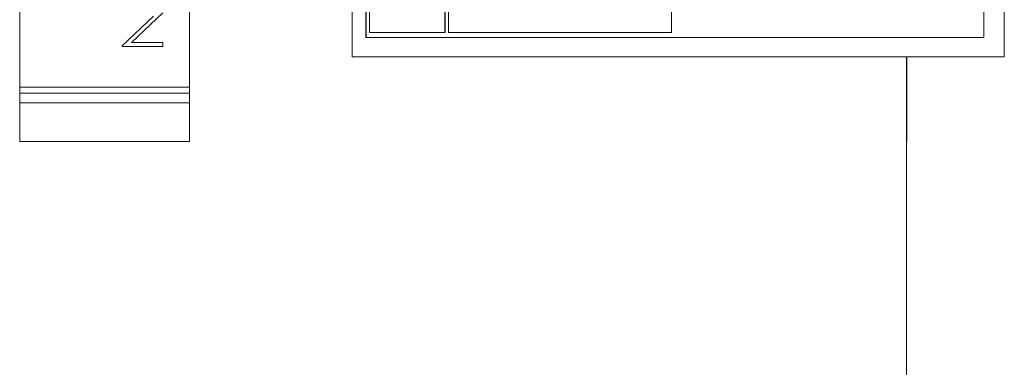
# Model space of a CAD drawing. Extents: x -324 to -202, y -29 to 119.
# Drawn here: x -232 to -227, y 84 to 86 of the extents above; entities that cross this region are included whole.
import ezdxf

# ---------------------------------------------------------------- set-up
doc = ezdxf.new("R2010")
doc.units = 0
doc.header["$MEASUREMENT"] = 0
doc.layers.add('08 INCH LH', color=3, linetype='CONTINUOUS')

msp = doc.modelspace()

# ---------------------------------------------------------------- linework, layer by layer
at = {"layer": '08 INCH LH', "linetype": 'Continuous', "lineweight": 15}
for p, q in [((-232.3148, 88.27367), (-232.3148, 85.33367)), ((-231.4398, 85.33367), (-231.4398, 88.27367)), ((-230.60244, 88.11617), (-230.60244, 85.49117)), ((-230.60173, 88.11617), (-230.60173, 85.49117)), ((-227.24297, 85.49117), (-227.24297, 88.11617)), ((-230.53102, 88.01617), (-230.53102, 85.59117)), ((-230.53031, 88.01617), (-230.53031, 85.59117)), ((-227.34833, 85.59117), (-227.34833, 88.01617)), ((-230.51263, 87.99117), (-230.51263, 85.61617)), ((-230.12443, 85.61617), (-230.12443, 87.99117)), ((-230.12373, 85.61617), (-230.12373, 87.99117)), ((-230.10605, 87.99117), (-230.10605, 85.61617)), ((-228.95771, 85.61617), (-228.95771, 87.99117)), ((-228.957, 85.61617), (-228.957, 87.99117)), ((-231.5782, 85.71727), (-231.73913, 85.56457)), ((-231.78654, 85.54771), (-231.62519, 85.70079)), ((-230.51263, 85.61617), (-230.12373, 85.61617)), ((-230.10605, 85.61617), (-228.957, 85.61617)), ((-231.73913, 85.56457), (-231.5782, 85.56457)), ((-231.5782, 85.56457), (-231.5782, 85.5432)), ((-230.53031, 85.59117), (-230.53102, 85.59117)), ((-230.53031, 85.59117), (-227.34833, 85.59117)), ((-231.78654, 85.5432), (-231.78654, 85.54771)), ((-231.5782, 85.5432), (-231.78654, 85.5432)), ((-230.60173, 85.49117), (-230.60244, 85.49117)), ((-230.60173, 85.49117), (-227.24297, 85.49117)), ((-227.74688, 85.49117), (-227.74688, 85.05367)), ((-227.74588, 85.49117), (-227.74588, 85.33367)), ((-231.4398, 85.33367), (-232.3148, 85.33367)), ((-232.3148, 85.33367), (-232.3148, 85.30367)), ((-231.4398, 85.30367), (-231.4398, 85.33367)), ((-227.74488, 85.33367), (-227.74588, 85.33367)), ((-227.74488, 85.33367), (-227.74488, 85.30367)), ((-232.3148, 85.30367), (-231.4398, 85.30367)), ((-232.3148, 85.30367), (-232.3148, 85.25367)), ((-231.4398, 85.25367), (-231.4398, 85.30367)), ((-227.74488, 85.30367), (-227.74588, 85.30367)), ((-227.74588, 85.30367), (-227.74588, 85.25367)), ((-232.3148, 85.25367), (-232.3148, 85.05367)), ((-231.4398, 85.25367), (-232.3148, 85.25367)), ((-231.4398, 85.05367), (-231.4398, 85.25367)), ((-227.74488, 85.25367), (-227.74588, 85.25367)), ((-227.74488, 85.25367), (-227.74488, 85.05367)), ((-232.3148, 85.05367), (-231.4398, 85.05367)), ((-227.74688, 83.08212), (-227.74688, 85.05367)), ((-227.74488, 85.05367), (-227.74688, 85.05367))]:
    msp.add_line(p, q, dxfattribs=at)

doc.saveas('drawing.dxf')
